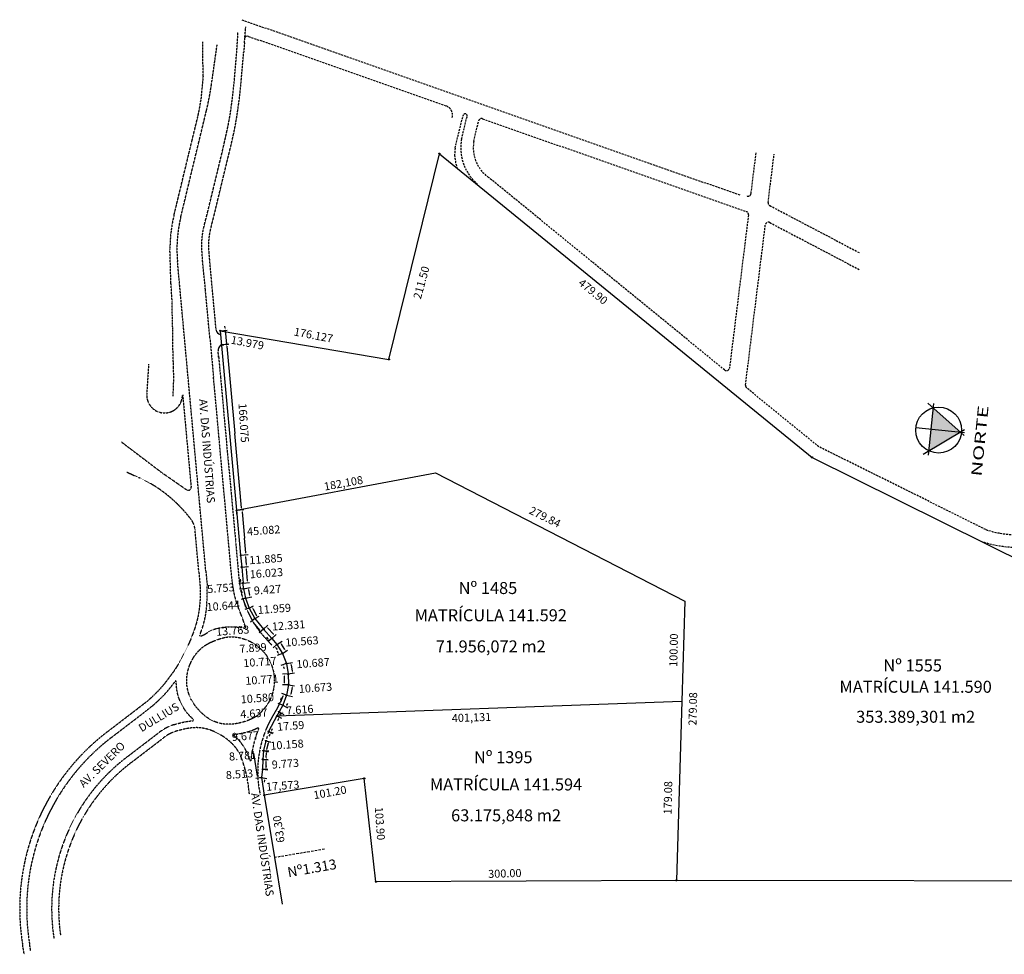
# Model space of a CAD drawing. Units: millimetres. Extents: x -12953 to 7400, y -2361 to 3392.
# Drawn here: x 1196 to 2179, y 997 to 1930 of the extents above; entities that cross this region are included whole.
import ezdxf

# ---------------------------------------------------------------- set-up
doc = ezdxf.new("R2010")
doc.units = ezdxf.units.MM
for name, pattern in [('DASHDOT', [25.4, 12.7, -6.35, 0, -6.35]), ('DASHED', [0.75, 0.5, -0.25]), ('DASHED2', [0.375, 0.25, -0.125]), ('PHANTOM', [2.5, 1.25, -0.25, 0.25, -0.25, 0.25, -0.25])]:
    doc.linetypes.add(name, pattern=pattern)
for name, color, linetype in [('03', 3, 'Continuous'), ('_Geral_PoligonoTerreno', 1, 'Continuous'), ('_TextoA0', 8, 'Continuous'), ('A-EIXO', 1, 'DASHDOT'), ('A-ELEV', 2, 'Continuous'), ('A-PAG', 9, 'Continuous'), ('A-TEXT', 2, 'Continuous'), ('a_meiofio', 2, 'Continuous'), ('a_raçadoexistente', 2, 'DASHED2'), ('A_TERRENO', 3, 'Continuous'), ('auxiliares', 8, 'Continuous'), ('COTAS', 2, 'Continuous'), ('ESCRITURA', 2, 'PHANTOM')]:
    doc.layers.add(name, color=color, linetype=linetype)
doc.styles.add('ACHATADO', font='ARIAL.TTF', dxfattribs={"width": 1.5, "height": 2})
doc.styles.add('T16S_5000', font='simplex.shx', dxfattribs={"height": 8})
doc.styles.add('T36', font='ARIAL.TTF', dxfattribs={"height": 2.5})

msp = doc.modelspace()

# ---------------------------------------------------------------- hatches: boundary and pattern name
at = {"layer": '03', "lineweight": -3, "ltscale": 0.1}
msp.add_hatch(color=10, dxfattribs=at).paths.add_polyline_path([(2107.5567, 1542.3194, 0.00185757), (2107.3913, 1542.2785), (2105.2235, 1520.8218), (2134.7585, 1517.8378)])
at = {"layer": 'COTAS', "lineweight": -3, "ltscale": 0.1}
msp.add_hatch(color=143, dxfattribs=at).paths.add_polyline_path([(2103.0556, 1499.3652, 0.00429035), (2103.4118, 1499.1979), (2134.7752, 1517.8227), (2134.7585, 1517.8378), (2105.2235, 1520.8218)])

# ---------------------------------------------------------------- linework, layer by layer
at = {"layer": '_Geral_PoligonoTerreno', "color": 0}
for p, q in [((1439.6867, 1155.6473), (1450.0426, 1093.2002)), ((1450.0426, 1093.2002), (1457.7426, 1046.768))]:
    msp.add_line(p, q, dxfattribs=at)
at = {"layer": '_Geral_PoligonoTerreno', "color": 0, "linetype": 'DASHED', "ltscale": 5}
msp.add_line((1499.9608, 1101.4783), (1450.0426, 1093.2002), dxfattribs=at)
at = {"layer": 'A-EIXO', "ltscale": 0.2}
msp.add_line((1444.0936, 1219.092), (1441.3628, 1209.8083), dxfattribs=at)
at = {"layer": 'A-ELEV', "linetype": 'ByBlock'}
for centre, start, end in [((1422.9681, 1910.4974), 70.5988087, 175.4082236), ((1422.9681, 1910.4974), 70.5988087, 175.4082236), ((1422.9681, 1910.4974), 70.5988087, 175.4082236), ((1923.1213, 1564.5618), 172.9404423, 230.8100223)]:
    msp.add_arc(centre, 3, start, end, dxfattribs=at)
at = {"layer": 'A-PAG', "linetype": 'DASHED', "ltscale": 4}
for p, q in [((1417.2782, 1929.962), (1915.2702, 1754.5797)), ((1423.9646, 1913.3271), (1620.964, 1843.9481)), ((1630.1556, 1801.5977), (1638.2037, 1834.385)), ((1630.1588, 1801.603), (1638.2071, 1834.3904)), ((1630.1588, 1801.603), (1638.2071, 1834.3904)), ((1636.6671, 1810.72), (1642.2332, 1833.3959)), ((1636.6704, 1810.7254), (1642.2366, 1833.4012)), ((1636.6704, 1810.7254), (1642.2366, 1833.4012)), ((1648.95, 1808.4007), (1653.6646, 1828.8939)), ((1657.5847, 1831.051), (1921.0934, 1738.2488)), ((1630.1588, 1801.603), (1629.6798, 1794.8621)), ((1630.1588, 1801.603), (1629.6798, 1794.8621)), ((1925.7161, 1756.3842), (1930.835, 1797.7186)), ((1942.7322, 1747.3288), (1948.6985, 1795.5064)), ((1899.26, 1580.1449), (1663.8145, 1772.3192)), ((1944.3144, 1744.3041), (2034.5461, 1696.9088)), ((1923.0741, 1735.0504), (1904.133, 1582.1014)), ((1920.144, 1564.9305), (1939.974, 1725.0568)), ((1944.3463, 1727.344), (2034.5461, 1679.9654)), ((1993.4004, 1503.3934), (1921.2256, 1562.2367)), ((2160.0067, 1420.7202), (1993.4004, 1503.3934))]:
    msp.add_line(p, q, dxfattribs=at)
at = {"layer": 'A-PAG', "lineweight": -3, "ltscale": 0.1}
msp.add_circle((2112.9811, 1520.0381), 22.9322, dxfattribs=at)
at = {"layer": 'A-PAG', "linetype": 'DASHED', "ltscale": 4}
for centre, radius, start, end in [((1617.6421, 1834.5159), 10, 346.2085463, 70.5988087), ((1617.6455, 1834.5213), 10, 346.2082865, 70.598549), ((1617.6455, 1834.5213), 10, 346.2082865, 70.598549), ((1640.2185, 1833.8905), 2.0746, 346.2085463, 166.2085463), ((1640.2219, 1833.8958), 2.0746, 346.2082865, 166.2082865), ((1640.2219, 1833.8958), 2.0746, 346.2082865, 166.2082865), ((1656.5882, 1828.2213), 3, 70.5988087, 167.0443599), ((1683.3329, 1801.9083), 47.4905, 169.306931, 229.5837216), ((1684.8274, 1802.0785), 36.4302, 170.0061153, 234.7741663), ((1706.7689, 1802.5045), 77.4671, 185.6616014, 195.4806564), ((1922.7389, 1756.7529), 3, 250.5988087, 352.9404423), ((1945.7095, 1746.96), 3, 172.9404423, 242.2887222), ((1920.0969, 1735.4191), 3, 352.9404423, 70.5988087), ((1942.9513, 1724.6881), 3, 62.2887222, 172.9404423), ((1901.1557, 1582.4701), 3, 230.8100223, 352.9404423), ((2191.7872, 1516.2925), 100.7177, 251.6065704, 278.8096939), ((2191.7872, 1516.2925), 113.2177, 251.15147, 278.9972624)]:
    msp.add_arc(centre, radius, start, end, dxfattribs=at)
at = {"layer": 'a_meiofio'}
for centre, start, end in [((1396.6714, 1620.4733), 185.3809718, 260.33425), ((1398.5637, 1599.863), 80.33425, 185.1677327)]:
    msp.add_arc(centre, 5, start, end, dxfattribs=at)
at = {"layer": 'a_raçadoexistente'}
for p, q in [((1378.6089, 1873.1112), (1378.435, 1907.7348)), ((1419.9388, 1906.7858), (1419.1974, 1897.6326)), ((1378.6088, 1873.1361), (1376.3321, 1849.2797)), ((1367.5225, 1808.9712), (1373.3933, 1833.1398)), ((1349.5181, 1734.3147), (1367.5225, 1808.9712)), ((1356.3034, 1732.6783), (1374.3078, 1807.3348)), ((1385.6577, 1685.2723), (1384.6566, 1697.0907)), ((1381.3361, 1379.644), (1353.0876, 1688.5356)), ((1387.5845, 1664.0557), (1385.6577, 1685.2723)), ((1385.493, 1611.4031), (1380.9843, 1659.7662)), ((1385.493, 1611.4031), (1389.0012, 1573.0105)), ((1394.1601, 1592.9865), (1396.1646, 1571.8577)), ((1302.4635, 1478.1175), (1315.8445, 1472.1189)), ((1374.3854, 1379.0062), (1375.6824, 1363.6576)), ((1381.3361, 1379.644), (1382.8607, 1363.9173)), ((1306.4097, 1187.6958), (1338.0391, 1211.9))]:
    msp.add_line(p, q, dxfattribs=at)
at = {"layer": 'a_raçadoexistente', "extrusion": (0, 0, -1)}
msp.add_line((1297.0713, 1508.2694), (1338.7897, 1476.57), dxfattribs=at)
at = {"layer": 'a_raçadoexistente'}
for points in [[(1374.3078, 1807.3348), (1381.8297, 1838.5249, 0.02372092), (1387.1652, 1866.3859), (1392.65, 1904.8124)], [(1324.2352, 1585.8248), (1322.379, 1556.5945, 1.04648012), (1358.0344, 1555.1986, 2.25027957)], [(1358.2704, 1555.2202), (1366.6858, 1463.1998, -0.63707021), (1361.9872, 1460.4624), (1338.7897, 1476.57)], [(1370.5778, 1420.642, 0.13982275), (1366.6276, 1430.8648, 0.12174473), (1315.8445, 1472.1189, 0.12174473)], [(1200.0432, 996.5575), (1198.531, 1005.6981, -0.27717948), (1282.7768, 1218.5787), (1323.5813, 1249.8656)], [(1206.5602, 999.929), (1205.4173, 1006.8374, -0.27717948), (1287.0186, 1213.0356), (1320.8841, 1238.951, -0.00064071), (1328.162, 1244.6967, 0.01525893)], [(1435.5997, 1156.0963, -0.19611368), (1449.9668, 1237.5731, 1.46850529)], [(1229.838, 1011.9716, -0.27565428), (1302.1679, 1193.2389), (1333.7973, 1217.4431)]]:
    msp.add_lwpolyline(points, format="xyb", dxfattribs=at)
for points in [[(1348.299, 1609.5109), (1348.3112, 1621.7536), (1347.9112, 1635.3501), (1347.7425, 1648.6232), (1346.5111, 1667.4832), (1345.5464, 1700.0739)], [(1349.1128, 1582.5985), (1348.299, 1609.5109)], [(1348.7464, 1553.9374), (1349.4202, 1571.5006), (1349.1128, 1582.5985)], [(1374.3854, 1379.0062), (1370.5778, 1420.642)]]:
    msp.add_lwpolyline(points, dxfattribs=at)
for centre, radius, start, end in [((1226.1603, 1868.2856), 151.3697, 346.5742523, 352.7869363), ((1488.1333, 1700.8858), 142.5892, 166.4412658, 180.3262347), ((1488.1333, 1700.8858), 135.6093, 166.4412652, 185.2252623), ((1410.472, 1264.8383), 47.9919, 325.380738, 345.2272988), ((1366.0571, 1176.2816), 52.2968, 108.1774515, 128.0870912), ((1363.3211, 1182.0689), 39.1033, 106.2455888, 130.2813814), ((1417.9085, 1041.9914), 183.4714, 127.4246441, 188.3472523)]:
    msp.add_arc(centre, radius, start, end, dxfattribs=at)
for points, knots in [([(1380.9843, 1659.7662), (1380.5554, 1665.4318), (1379.3872, 1675.9774), (1377.6294, 1693.2013), (1377.1775, 1708.6249), (1378.6931, 1721.0394), (1382.6801, 1735.2578), (1386.2393, 1750.5158), (1390.7041, 1768.6613), (1394.834, 1785.6929), (1399.0125, 1803.1955), (1402.1403, 1817.2171), (1405.4127, 1832.2925), (1407.3351, 1847.0893), (1409.4337, 1863.7395), (1410.6658, 1879.4886), (1411.9961, 1894.3522), (1412.8517, 1906.5441), (1413.2947, 1914.0507), (1413.4878, 1917.6572)], [48.57276951, 48.57276951, 48.57276951, 48.57276951, 62.20864447, 86.7836721, 97.1453832, 108.88036597, 124.02655959, 141.42640091, 155.87887235, 180.0868961, 194.00276532, 209.85923749, 223.19136463, 240.25766945, 254.59019885, 273.53753126, 287.63623081, 299.36134808, 310.19895088, 310.19895088, 310.19895088, 310.19895088]), ([(1384.6566, 1697.0907), (1384.4255, 1700.2273), (1383.8523, 1713.3095), (1388.7283, 1730.2645), (1393.7968, 1752.0478), (1398.3508, 1770.8074), (1401.8354, 1785.1884), (1406.2172, 1803.3063), (1409.9672, 1818.3973), (1413.1656, 1838.4521), (1415.4824, 1854.8499), (1417.3187, 1876.0495), (1418.601, 1890.7808), (1419.1974, 1897.6326)], [11.86197229, 11.86197229, 11.86197229, 11.86197229, 22.9717189, 47.46890655, 66.23804819, 89.66170232, 105.49667733, 110.6079766, 145.58929003, 152.06992684, 171.52658904, 195.25568362, 215.88986588, 215.88986588, 215.88986588, 215.88986588]), ([(1391.6934, 1620.0044), (1391.427, 1622.8324), (1390.9, 1628.3334), (1389.3699, 1644.9229), (1388.2663, 1656.7492), (1387.5845, 1664.0557)], [24.29228606, 24.29228606, 24.29228606, 24.29228606, 33.66262135, 47.6061883, 70.14682903, 70.14682903, 70.14682903, 70.14682903]), ([(1396.1646, 1571.8577), (1396.6043, 1566.9341), (1397.2862, 1559.2986), (1398.6801, 1544.7625), (1399.8522, 1529.6176), (1401.1768, 1517.2206), (1401.6619, 1511.7126)], [0, 0, 0, 0, 14.82951665, 22.99772752, 43.80778835, 60.39619129, 60.39619129, 60.39619129, 60.39619129]), ([(1401.6619, 1511.7126), (1402.104, 1506.1087), (1403.039, 1494.2584), (1404.6001, 1480.0888), (1405.4054, 1471.4937), (1405.6203, 1469.1364)], [0, 0, 0, 0, 16.86283296, 35.65967321, 42.76110966, 42.76110966, 42.76110966, 42.76110966]), ([(1405.6317, 1469.0102), (1405.9593, 1465.4129), (1406.9149, 1454.46), (1408.5849, 1435.8166), (1410.1381, 1419.6884), (1410.9138, 1410.902), (1411.1355, 1408.3713)], [42.88777118, 42.88777118, 42.88777118, 42.88777118, 53.72439735, 75.87074759, 99.04190423, 102.33241966, 102.33241966, 102.33241966, 102.33241966]), ([(1411.1355, 1408.3713), (1411.4786, 1404.442), (1412.2444, 1395.5405), (1413.2501, 1385.0709), (1414.0543, 1375.3696), (1415.1641, 1364.8115), (1416.9045, 1355.5118), (1420.9283, 1344.4808), (1424.5404, 1335.1459), (1429.6399, 1326.9565), (1431.8101, 1323.4715)], [103.7759053, 103.7759053, 103.7759053, 103.7759053, 115.60844776, 130.57867136, 135.33137993, 144.80637456, 162.46503174, 163.43488959, 180.03351792, 192.33042631, 192.33042631, 192.33042631, 192.33042631]), ([(1431.8101, 1323.4715), (1433.2436, 1321.4955), (1437.8901, 1315.0904), (1443.5703, 1309.5356), (1447.1417, 1305.3956)], [0, 0, 0, 0, 7.31693889, 23.71726196, 23.71726196, 23.71726196, 23.71726196])]:
    msp.add_open_spline(points, degree=3, knots=knots, dxfattribs=at)
for points in [[(1419.9388, 1906.7858), (1420.3629, 1912.121), (1420.7871, 1917.4563), (1421.2258, 1922.7904)], [(1394.0456, 1594.2071), (1394.3362, 1591.0563), (1394.0339, 1594.4391), (1393.5841, 1599.4126)]]:
    msp.add_open_spline(points, degree=3, dxfattribs=at)
at = {"layer": 'a_raçadoexistente', "start_tangent": (-0.09128732, 0.9958246)}
msp.add_spline([(1394.6236, 1511.5356), (1393.1595, 1528.2708), (1389.0012, 1573.0105)], degree=3, dxfattribs=at)
at = {"layer": 'a_raçadoexistente'}
for points in [[(1421.1091, 1322.8836), (1419.2087, 1328.7622), (1412.4536, 1346.8965), (1409.5391, 1357.7769), (1407.497, 1370.9372), (1405.3282, 1394.3186), (1403.2504, 1416.4825), (1401.4678, 1436.8666), (1399.1986, 1461.2619), (1396.6827, 1488.7477), (1394.6236, 1511.5356)], [(1375.6824, 1363.6576), (1375.6925, 1352.1985), (1375.2421, 1345.8007), (1373.3974, 1333.3173), (1368.6825, 1317.4609), (1363.8759, 1305.5921), (1358.1752, 1294.1045), (1353.8557, 1286.2169), (1345.4237, 1273.7876), (1334.7893, 1260.6908), (1323.5813, 1249.8656)], [(1375.1703, 1314.8099), (1377.6945, 1321.8603), (1381.1756, 1335.5517), (1382.4504, 1347.6173), (1382.8607, 1363.9173)], [(1375.1703, 1314.8099), (1375.3474, 1314.3665), (1375.7254, 1314.3658), (1385.0619, 1319.1563), (1397.2232, 1322.9515), (1408.6835, 1323.7077), (1420.6125, 1322.2617)], [(1421.1091, 1322.8836), (1421.0618, 1322.5735), (1420.6125, 1322.2617)], [(1328.2299, 1244.7576), (1339.921, 1255.8853), (1350.9734, 1269.3918)], [(1351.8057, 1269.0225), (1351.4989, 1269.5411), (1350.9734, 1269.3918)], [(1369.1156, 1231.0324), (1365.583, 1234.3547), (1357.0087, 1246.5545), (1352.7451, 1258.9637), (1351.8057, 1269.0225)], [(1349.7425, 1225.9685), (1361.5841, 1228.9548), (1368.6328, 1229.8749)], [(1368.6328, 1229.8749), (1369.2949, 1230.4279), (1369.1156, 1231.0324)], [(1424.9282, 1156.3804), (1421.37, 1178.4571), (1418.9735, 1186.7609), (1415.6621, 1195.7105), (1407.9701, 1206.6196), (1400.84, 1212.6257), (1377.3086, 1222.558), (1369.4689, 1222.855), (1363.386, 1222.1439), (1352.513, 1219.6449)], [(1424.9282, 1156.3804), (1421.37, 1178.4571), (1418.9735, 1186.7609), (1415.6621, 1195.7105), (1407.9701, 1206.6196), (1400.84, 1212.6257), (1377.3086, 1222.558), (1369.4689, 1222.855), (1363.386, 1222.1439), (1352.513, 1219.6449)], [(1409.38, 1216.0077), (1415.9375, 1217.0749), (1423.4109, 1218.9006), (1427.8059, 1220.3627), (1433.3984, 1222.8869)], [(1426.4052, 1190.1148), (1428.3423, 1201.5853), (1430.9297, 1212.3707), (1434.2856, 1222.0285)], [(1433.3984, 1222.8869), (1434.1778, 1222.7849), (1434.2856, 1222.0285)], [(1408.9415, 1215.1306), (1408.7771, 1215.5762), (1409.38, 1216.0077)], [(1425.4427, 1189.9846), (1424.0777, 1194.1358), (1419.6276, 1203.2668), (1414.2333, 1210.4659), (1408.9415, 1215.1306)], [(1426.4052, 1190.1148), (1426.0634, 1189.6588), (1425.4427, 1189.9846)]]:
    msp.add_spline(points, degree=3, dxfattribs=at)
at = {"layer": 'a_raçadoexistente', "start_tangent": (0.67143261, 0.74106562), "end_tangent": (0.67143261, 0.74106562)}
msp.add_spline([(1435.8982, 1237.6925), (1442.0027, 1244.9975), (1446.2888, 1252.6692), (1449.605, 1266.5325), (1448.8208, 1279.1197), (1444.1883, 1291.4712), (1435.8771, 1301.8336), (1425.8431, 1308.8521), (1416.0664, 1312.5156), (1404.6993, 1313.5895), (1392.5542, 1310.717), (1379.8611, 1304.4724), (1367.7092, 1290.6471), (1362.853, 1276.4091), (1362.6179, 1264.3889), (1367.8036, 1249.2088), (1375.1566, 1239.6627), (1384.8094, 1231.6432), (1399.5704, 1226.5002), (1417.908, 1228.3321), (1428.0167, 1232.1117), (1435.8982, 1237.6925)], degree=3, dxfattribs=at)
msp.add_spline([(1435.8982, 1237.6925), (1442.0027, 1244.9975), (1446.2888, 1252.6692), (1449.605, 1266.5325), (1448.8208, 1279.1197), (1444.1883, 1291.4712), (1435.8771, 1301.8336), (1425.8431, 1308.8521), (1416.0664, 1312.5156), (1404.6993, 1313.5895), (1392.5542, 1310.717), (1379.8611, 1304.4724), (1367.7092, 1290.6471), (1362.853, 1276.4091), (1362.6179, 1264.3889), (1367.8036, 1249.2088), (1375.1566, 1239.6627), (1384.8094, 1231.6432), (1399.5704, 1226.5002), (1417.908, 1228.3321), (1428.0167, 1232.1117), (1435.8982, 1237.6925)], degree=3, dxfattribs=at)
at = {"layer": 'A_TERRENO'}
for p, q in [((1395.8205, 1619.3502), (1412.0586, 1440.0297)), ((1412.0593, 1440.0297), (1610.7127, 1477.3801)), ((1610.7127, 1477.3801), (1859.4562, 1349.1728)), ((1412.0586, 1440.0297), (1416.1241, 1395.1309)), ((1416.1241, 1395.1309), (1417.1524, 1383.2904)), ((1417.1524, 1383.2904), (1418.5285, 1367.3267)), ((1419.1011, 1361.6022), (1418.5285, 1367.3267)), ((1419.1011, 1361.6022), (1421.0149, 1352.3715)), ((1421.0149, 1352.3715), (1424.5957, 1342.3479)), ((1859.4562, 1349.1728), (1856.467, 1249.2175)), ((1424.5957, 1342.3479), (1430.3218, 1331.8489)), ((1430.3218, 1331.8489), (1438.9856, 1321.155)), ((1438.9856, 1321.155), (1447.2943, 1312.0435)), ((1447.2943, 1312.0435), (1452.3692, 1305.9905)), ((1452.3692, 1305.9905), (1457.9293, 1297.0093)), ((1457.9293, 1297.0093), (1461.8643, 1287.0408)), ((1461.8643, 1287.0408), (1463.7329, 1276.5185)), ((1463.7329, 1276.5185), (1463.8895, 1265.7486)), ((1463.8895, 1265.7486), (1462.0009, 1255.244)), ((1462.0009, 1255.244), (1458.3052, 1245.3305)), ((1856.467, 1249.2175), (1851.119, 1070.3878)), ((1454.4774, 1238.7463), (1452.3113, 1234.6464)), ((1458.3052, 1245.3305), (1454.4774, 1238.7463)), ((1452.3113, 1234.6464), (1444.0936, 1219.092)), ((1441.3628, 1209.8083), (1438.8553, 1199.9646)), ((1438.8553, 1199.9646), (1438.27, 1191.2032)), ((1438.27, 1191.2032), (1438.0749, 1181.4321)), ((1438.0749, 1181.4321), (1436.9088, 1172.9994)), ((1436.9088, 1172.9994), (1439.6867, 1155.6473)), ((1539.5233, 1172.2035), (1439.6867, 1155.6473)), ((1551.2216, 1068.9642), (1539.5233, 1172.2035))]:
    msp.add_line(p, q, dxfattribs=at)
msp.add_lwpolyline([(1395.8205, 1619.3502), (1564.2225, 1590.6684), (1614.6426, 1796.0705), (1986.5901, 1492.8231), (2810.3457, 1084.0556), (2810.3391, 1079.5556, -0.41419157), (2799.7173, 1068.9642), (1851.2183, 1070.3609), (1551.2216, 1068.9642)], format="xyb", dxfattribs=at)
msp.add_lwpolyline([(1452.3113, 1234.6464), (1856.467, 1249.2175)], dxfattribs=at)
at = {"layer": 'auxiliares'}
for p, q in [((1400.6447, 1621.7951), (1400.4644, 1623.7869)), ((1395.8205, 1619.3502), (1402.8169, 1619.9835)), ((1400.825, 1619.8032), (1402.0853, 1605.8809)), ((1397.0808, 1605.4279), (1404.2131, 1606.0737)), ((1397.0808, 1605.4279), (1404.0772, 1606.0612)), ((1402.2657, 1603.889), (1402.446, 1601.8972)), ((1402.4016, 1603.9015), (1410.3028, 1516.6493)), ((1417.0187, 1442.487), (1410.3028, 1516.6493)), ((1412.0586, 1440.0297), (1419.4696, 1440.7007)), ((1412.0586, 1440.0297), (1419.1909, 1440.6755)), ((1412.0586, 1440.0297), (1412.0589, 1435.9779)), ((1417.6582, 1438.5285), (1420.0517, 1412.0951)), ((1421.363, 1397.6134), (1420.0517, 1412.0951)), ((1416.1241, 1395.1309), (1423.5352, 1395.802)), ((1416.1241, 1395.1309), (1422.9277, 1395.7217)), ((1421.1083, 1393.5562), (1421.7905, 1385.7008)), ((1417.1524, 1383.2904), (1423.956, 1383.8813)), ((1417.1524, 1383.2904), (1423.4719, 1383.8352)), ((1421.6511, 1381.6708), (1422.6837, 1369.6923)), ((1418.5285, 1367.3267), (1414.3688, 1366.9106)), ((1416.1599, 1369.0997), (1415.9608, 1371.0898)), ((1418.5285, 1367.3267), (1424.848, 1367.8714)), ((1419.1011, 1361.6022), (1414.9414, 1361.1862)), ((1417.1305, 1359.3951), (1417.3295, 1357.4051)), ((1419.1011, 1361.6022), (1425.5343, 1362.936)), ((1423.982, 1360.5716), (1425.0837, 1355.2577)), ((1421.0149, 1352.3715), (1416.6717, 1350.82)), ((1421.4631, 1343.3526), (1419.228, 1349.6094)), ((1421.0149, 1352.3715), (1427.4481, 1353.7053)), ((1424.5957, 1342.3479), (1420.2525, 1340.7964)), ((1424.5957, 1342.3479), (1428.9542, 1344.725)), ((1428.156, 1342.0116), (1431.9669, 1335.0243)), ((1430.3218, 1331.8489), (1425.9041, 1328.2699)), ((1428.7171, 1327.9749), (1434.8629, 1320.389)), ((1430.3218, 1331.8489), (1434.6803, 1334.226)), ((1438.9856, 1321.155), (1434.5679, 1317.576)), ((1438.9856, 1321.155), (1443.3624, 1325.1462)), ((1443.2322, 1322.3208), (1448.8456, 1316.1649)), ((1443.7015, 1311.6413), (1442.4166, 1313.1739)), ((1447.2943, 1312.0435), (1443.4539, 1308.8237)), ((1447.2943, 1312.0435), (1451.6711, 1316.0347)), ((1452.3692, 1305.9905), (1457.476, 1309.1521)), ((1452.3692, 1305.9905), (1448.5288, 1302.7707)), ((1451.3464, 1302.523), (1452.6313, 1300.9904)), ((1453.5967, 1297.4492), (1452.8624, 1299.3095)), ((1460.2829, 1300.8186), (1456.8283, 1306.3988)), ((1457.9293, 1297.0093), (1463.0362, 1300.1709)), ((1457.9293, 1297.0093), (1452.4707, 1294.8546)), ((1461.8643, 1287.0408), (1468.0435, 1288.1382)), ((1461.8643, 1287.0408), (1456.4057, 1284.8861)), ((1459.0003, 1283.7601), (1459.7347, 1281.8998)), ((1466.424, 1285.8193), (1467.5933, 1279.2353)), ((1463.7329, 1276.5185), (1457.8103, 1276.4324)), ((1459.9376, 1267.6914), (1459.8392, 1274.4616)), ((1463.7329, 1276.5185), (1469.9122, 1277.6158)), ((1463.8895, 1265.7486), (1457.9669, 1265.6625)), ((1463.8895, 1265.7486), (1469.7638, 1264.6925)), ((1467.4414, 1263.0779), (1466.2606, 1256.5102)), ((1458.3648, 1254.4651), (1456.0663, 1248.2996)), ((1462.0009, 1255.244), (1457.1894, 1257.0377)), ((1462.0009, 1255.244), (1467.8752, 1254.1879)), ((1458.3052, 1245.3305), (1453.4937, 1247.1242)), ((1454.4774, 1238.7463), (1459.2451, 1235.9745)), ((1458.3052, 1245.3305), (1463.0729, 1242.5587)), ((1462.3491, 1245.2929), (1463.3543, 1247.0219)), ((1457.1629, 1232.0831), (1452.3113, 1234.6464)), ((1452.3113, 1234.6464), (1456.2409, 1232.5703)), ((1453.8028, 1231.5964), (1452.8686, 1229.828)), ((1455.4068, 1235.273), (1456.341, 1237.0413)), ((1444.0936, 1219.092), (1448.0232, 1217.0159)), ((1444.0936, 1219.092), (1448.582, 1217.7717)), ((1447.2277, 1220.2548), (1447.7921, 1222.1735)), ((1441.3628, 1209.8083), (1445.8512, 1208.488)), ((1441.3628, 1209.8083), (1446.0452, 1208.6156)), ((1445.3205, 1216.1818), (1444.3863, 1214.4134)), ((1438.8553, 1199.9646), (1443.5378, 1198.7719)), ((1438.8553, 1199.9646), (1444.1843, 1199.6086)), ((1443.6134, 1207.1711), (1442.0934, 1201.2037)), ((1443.3681, 1207.1337), (1442.8037, 1205.215)), ((1432.9753, 1174.3952), (1429.3065, 1197.3167)), ((1438.27, 1191.2032), (1443.599, 1190.8471)), ((1438.27, 1191.2032), (1443.4629, 1191.0995)), ((1441.7367, 1192.976), (1442.0554, 1197.7464)), ((1438.0749, 1181.4321), (1443.2678, 1181.3284)), ((1438.0749, 1181.4321), (1443.3174, 1180.7072)), ((1441.4234, 1189.1398), (1441.3081, 1183.368)), ((1441.6102, 1182.9623), (1441.8842, 1184.9434)), ((1436.9088, 1172.9994), (1431.3166, 1172.1043)), ((1436.9088, 1172.9994), (1442.1513, 1172.2744)), ((1439.8962, 1170.5672), (1439.6222, 1168.5861))]:
    msp.add_line(p, q, dxfattribs=at)
for points in [[(1400.9767, 1621.8251), (1400.3128, 1621.765), (1400.825, 1619.8032)], [(1402.5976, 1603.9191), (1401.9337, 1603.859), (1402.0853, 1605.8809)], [(1402.7336, 1603.9316), (1402.0697, 1603.8715), (1402.2213, 1605.8934)], [(1417.3506, 1442.5171), (1416.6867, 1442.4569), (1417.199, 1440.4952)], [(1417.9901, 1438.5586), (1417.3262, 1438.4985), (1417.4778, 1440.5204)], [(1421.695, 1397.6435), (1421.031, 1397.5834), (1421.5434, 1395.6216)], [(1421.4404, 1393.585), (1420.7762, 1393.5274), (1420.9352, 1395.5487)], [(1421.9832, 1381.6995), (1421.319, 1381.6422), (1421.4793, 1383.6634)], [(1422.1226, 1385.7296), (1421.4584, 1385.6719), (1421.9635, 1383.7083)], [(1416.4915, 1369.1329), (1415.8282, 1369.0665), (1416.3589, 1367.1097)], [(1423.0158, 1369.7209), (1422.3516, 1369.6636), (1422.8554, 1367.6996)], [(1417.4622, 1359.4283), (1416.7988, 1359.362), (1416.9315, 1361.3852)], [(1424.3084, 1360.6393), (1423.6556, 1360.504), (1423.5759, 1362.53)], [(1419.5419, 1349.7215), (1418.9141, 1349.4972), (1418.5551, 1351.4928)], [(1425.4101, 1355.3253), (1424.7573, 1355.19), (1425.4898, 1353.2993)], [(1421.777, 1343.4648), (1421.1492, 1343.2405), (1422.1359, 1341.4692)], [(1428.4486, 1342.1712), (1427.8634, 1341.852), (1427.1984, 1343.7674)], [(1428.9761, 1328.1847), (1428.4581, 1327.765), (1427.4581, 1329.5289)], [(1432.2595, 1335.1839), (1431.6742, 1334.8646), (1432.9245, 1333.2684)], [(1435.1219, 1320.5988), (1434.6039, 1320.1791), (1436.1219, 1318.835)], [(1443.4785, 1322.5454), (1442.9859, 1322.0962), (1441.8846, 1323.7986)], [(1443.957, 1311.8554), (1443.4461, 1311.4271), (1444.9865, 1310.1086)], [(1449.0919, 1316.3895), (1448.5993, 1315.9403), (1450.1933, 1314.6871)], [(1457.1117, 1306.5743), (1456.5449, 1306.2233), (1455.7755, 1308.0993)], [(1451.6018, 1302.7372), (1451.0909, 1302.3088), (1450.0614, 1304.0556)], [(1453.9068, 1297.5716), (1453.2867, 1297.3268), (1454.3311, 1295.5889)], [(1460.5663, 1300.9941), (1459.9995, 1300.6431), (1461.3357, 1299.1181)], [(1466.7522, 1285.8776), (1466.0958, 1285.761), (1466.0743, 1287.7885)], [(1459.3104, 1283.8825), (1458.6903, 1283.6377), (1458.266, 1285.6204)], [(1467.9215, 1279.2936), (1467.2651, 1279.177), (1467.943, 1277.2661)], [(1460.1725, 1274.4665), (1459.5059, 1274.4568), (1459.8101, 1276.4614)], [(1460.2709, 1267.6962), (1459.6043, 1267.6865), (1459.9667, 1265.6916)], [(1467.1134, 1263.1369), (1467.7695, 1263.019), (1467.7953, 1265.0464)], [(1455.754, 1248.416), (1456.3786, 1248.1832), (1455.3677, 1246.4256)], [(1458.0524, 1254.5815), (1458.6771, 1254.3487), (1459.0634, 1256.3391)], [(1465.9326, 1256.5692), (1466.5887, 1256.4513), (1465.9067, 1254.5418)], [(1458.1556, 1238.9038), (1458.7451, 1238.5924), (1457.5161, 1236.9797)], [(1462.061, 1245.4604), (1462.6373, 1245.1254), (1461.3439, 1243.5639)], [(1453.5081, 1231.7521), (1454.0976, 1231.4407), (1454.7371, 1233.3648)], [(1455.112, 1235.4287), (1455.7015, 1235.1173), (1454.4725, 1233.5046)], [(1456.2227, 1235.4182), (1456.799, 1235.0832), (1457.5161, 1236.9797)], [(1446.9079, 1220.3489), (1447.5475, 1220.1607), (1446.6633, 1218.3361)], [(1443.0483, 1207.2278), (1443.6879, 1207.0396), (1443.9325, 1209.0524)], [(1443.2904, 1207.2534), (1443.9364, 1207.0889), (1444.1071, 1209.1093)], [(1445.0258, 1216.3375), (1445.6153, 1216.0261), (1446.2548, 1217.9502)], [(1441.7703, 1201.286), (1442.4164, 1201.1214), (1441.5997, 1199.2656)], [(1442.388, 1197.7242), (1441.7228, 1197.7686), (1442.1888, 1199.7419)], [(1441.7567, 1189.1332), (1441.0901, 1189.1465), (1441.4633, 1191.1394)], [(1442.0693, 1192.9538), (1441.4041, 1192.9982), (1441.6034, 1190.9805)], [(1441.6414, 1183.3613), (1440.9749, 1183.3746), (1441.2682, 1181.3684)], [(1441.9404, 1182.9166), (1441.28, 1183.0079), (1441.3362, 1180.9811)], [(1433.3045, 1174.4479), (1432.6462, 1174.3425), (1433.2914, 1172.4204)], [(1440.2264, 1170.5216), (1439.566, 1170.6129), (1440.1701, 1172.5484)]]:
    msp.add_solid(points, dxfattribs=at)
at = {"layer": 'COTAS', "lineweight": -3, "ltscale": 0.1}
for p, q in [((2138.3522, 1514.6035), (2102.3164, 1547.0357)), ((2107.8317, 1546.637), (2102.6153, 1495.0067)), ((2138.7963, 1517.4299), (2090.1651, 1522.3432)), ((2138.9265, 1520.2879), (2097.4926, 1495.6828))]:
    msp.add_line(p, q, dxfattribs=at)
at = {"layer": 'ESCRITURA'}
for p, q in [((1613.8626, 1796.0705), (1615.4226, 1796.0705)), ((1614.6426, 1795.2905), (1614.6426, 1796.8505)), ((1395.0405, 1619.3502), (1396.6005, 1619.3502)), ((1395.8205, 1618.5702), (1395.8205, 1620.1302)), ((1396.3008, 1605.4279), (1397.8608, 1605.4279)), ((1397.0808, 1604.6479), (1397.0808, 1606.2079)), ((1563.4425, 1590.6684), (1565.0025, 1590.6684)), ((1564.2225, 1589.8884), (1564.2225, 1591.4484)), ((1985.8101, 1492.8231), (1987.3701, 1492.8231)), ((1986.5901, 1492.0431), (1986.5901, 1493.6031)), ((1411.2787, 1440.0297), (1412.8387, 1440.0297)), ((1412.0587, 1439.2497), (1412.0587, 1440.8097)), ((1416.1245, 1394.351), (1416.1245, 1395.911)), ((1415.3445, 1395.131), (1416.9045, 1395.131)), ((1416.3724, 1383.2904), (1417.9324, 1383.2904)), ((1417.1524, 1382.5104), (1417.1524, 1384.0704)), ((1417.7486, 1367.3267), (1419.3086, 1367.3267)), ((1418.5286, 1366.5467), (1418.5286, 1368.1067)), ((1418.3211, 1361.6022), (1419.8811, 1361.6022)), ((1419.1011, 1360.8222), (1419.1011, 1362.3822)), ((1420.2349, 1352.3715), (1421.7949, 1352.3715)), ((1421.0149, 1351.5915), (1421.0149, 1353.1515)), ((1423.8157, 1342.3479), (1425.3757, 1342.3479)), ((1424.5957, 1341.5679), (1424.5957, 1343.1279)), ((1429.5423, 1331.849), (1431.1023, 1331.849)), ((1430.3223, 1331.069), (1430.3223, 1332.629)), ((1438.2056, 1321.155), (1439.7656, 1321.155)), ((1438.9856, 1320.375), (1438.9856, 1321.935)), ((1446.5143, 1312.0435), (1448.0743, 1312.0435)), ((1447.2943, 1311.2635), (1447.2943, 1312.8235)), ((1451.5893, 1305.9905), (1453.1493, 1305.9905)), ((1452.3693, 1305.2105), (1452.3693, 1306.7705)), ((1457.9294, 1296.2293), (1457.9294, 1297.7893)), ((1457.1494, 1297.0093), (1458.7094, 1297.0093)), ((1461.8644, 1286.2609), (1461.8644, 1287.8209)), ((1461.0844, 1287.0409), (1462.6444, 1287.0409)), ((1462.9535, 1276.5186), (1464.5135, 1276.5186)), ((1463.7335, 1275.7386), (1463.7335, 1277.2986)), ((1463.1096, 1265.7487), (1464.6696, 1265.7487)), ((1463.8896, 1264.9687), (1463.8896, 1266.5287)), ((1461.2209, 1255.244), (1462.7809, 1255.244)), ((1462.0009, 1254.464), (1462.0009, 1256.024)), ((1453.6974, 1238.7463), (1455.2574, 1238.7463)), ((1454.4774, 1237.9663), (1454.4774, 1239.5263)), ((1457.5258, 1245.3306), (1459.0858, 1245.3306)), ((1458.3058, 1244.5506), (1458.3058, 1246.1106)), ((1451.5313, 1234.6464), (1453.0913, 1234.6464)), ((1452.3113, 1233.8664), (1452.3113, 1235.4264)), ((1443.3142, 1219.0921), (1444.8742, 1219.0921)), ((1444.0942, 1218.3121), (1444.0942, 1219.8721)), ((1440.5828, 1209.8083), (1442.1428, 1209.8083)), ((1441.3628, 1209.0283), (1441.3628, 1210.5883)), ((1438.0759, 1199.9647), (1439.6359, 1199.9647)), ((1438.8559, 1199.1847), (1438.8559, 1200.7447)), ((1437.4906, 1191.2033), (1439.0506, 1191.2033)), ((1438.2706, 1190.4233), (1438.2706, 1191.9833)), ((1437.2949, 1181.4321), (1438.8549, 1181.4321)), ((1438.0749, 1180.6521), (1438.0749, 1182.2121)), ((1436.1294, 1172.9994), (1437.6894, 1172.9994)), ((1436.9094, 1172.2194), (1436.9094, 1173.7794)), ((1538.7433, 1172.2035), (1540.3033, 1172.2035)), ((1539.5233, 1171.4235), (1539.5233, 1172.9835)), ((1438.9067, 1155.6473), (1440.4667, 1155.6473)), ((1439.6867, 1154.8673), (1439.6867, 1156.4273)), ((1550.4416, 1068.9642), (1552.0016, 1068.9642)), ((1551.2216, 1068.1842), (1551.2216, 1069.7442)), ((1850.4383, 1070.3609), (1851.9983, 1070.3609)), ((1851.2183, 1069.5809), (1851.2183, 1071.1409))]:
    msp.add_line(p, q, dxfattribs=at)
for centre in [(1614.6426, 1796.0705), (1395.8205, 1619.3502), (1397.0808, 1605.4279), (1564.2225, 1590.6684), (1986.5901, 1492.8231), (1412.0587, 1440.0297), (1416.1245, 1395.131), (1417.1524, 1383.2904), (1418.5286, 1367.3267), (1419.1011, 1361.6022), (1421.0149, 1352.3715), (1424.5957, 1342.3479), (1430.3223, 1331.849), (1438.9856, 1321.155), (1447.2943, 1312.0435), (1452.3693, 1305.9905), (1457.9294, 1297.0093), (1461.8644, 1287.0409), (1463.7335, 1276.5186), (1463.8896, 1265.7487), (1462.0009, 1255.244), (1454.4774, 1238.7463), (1458.3058, 1245.3306), (1452.3113, 1234.6464), (1444.0942, 1219.0921), (1441.3628, 1209.8083), (1438.8559, 1199.9647), (1438.2706, 1191.2033), (1438.0749, 1181.4321), (1436.9094, 1172.9994), (1539.5233, 1172.2035), (1439.6867, 1155.6473), (1439.6867, 1155.6473), (1551.2216, 1068.9642), (1551.2216, 1068.9642), (1851.2183, 1070.3609)]:
    msp.add_circle(centre, 0.5, dxfattribs=at)

# ---------------------------------------------------------------- texts
at = {"layer": '_TextoA0', "color": 7, "style": 'T36'}
msp.add_text('Nº1.313', height=10, rotation=10, dxfattribs=at).set_placement((1463.8047, 1073.4113))
at = {"layer": 'A-TEXT', "style": 'T16S_5000'}
for s, rotation, p in [('AV. DAS INDÚSTRIAS', 274.4230557, (1374.618, 1550.8616)), ('DULLIUS', 31.2502582, (1317.2936, 1218.2763)), ('AV. SEVERO', 44.6291888, (1259.5285, 1162.4771)), ('17,573', 4.25602, (1441.8015, 1159.8148)), ('AV. DAS INDÚSTRIAS', 278.3512223, (1426.3919, 1157.2356))]:
    msp.add_text(s, height=8, rotation=rotation, dxfattribs=at).set_placement(p)
at = {"layer": 'A-TEXT', "char_height": 8, "attachment_point": 1, "style": 'T16S_5000'}
for s, insert, width, rotation in [('211.50', (1588.2865, 1652.4242), 83.26, 74.6985172), ('479.90', (1757.5586, 1671.9635, 62.4705), 83.26, 321.1274467), ('\\A1;176.127', (1470.2965, 1622.5295), 83.26, 349.2165356), ('\\A1;13.979', (1407.3009, 1614.4112), 83.26, 349.2165356), ('\\A1;166.075', (1421.9651, 1547.1402), 83.26, 273.6992611), ('182,108', (1498.6913, 1467.5132), 83.26, 10.2629434), ('279.84', (1706.8249, 1444.3111), 83.26, 333.6363356), ('\\A1;45.082', (1422.1811, 1422.6493), 83.26, 4.25602), ('\\A1;11.885', (1424.4121, 1394.0419), 83.26, 4.25602), ('\\A1;16.023', (1424.9013, 1379.9536), 83.26, 4.25602), ('\\A1;5.753', (1382.474, 1365.2355), 83.26, 4.25602), ('\\A1;9.427', (1429.0227, 1363.6978), 83.26, 4.25602), ('\\A1;10.644', (1381.8372, 1347.3035), 83.26, 4.25602), ('\\A1;11.959', (1432.8064, 1344.3655), 83.26, 4.25602), ('\\A1;12.331', (1447.0414, 1327.8624), 83.26, 4.25602), ('\\A1;13.763', (1391.2412, 1322.5913), 83.26, 4.25602), ('\\A1;7.899', (1414.6004, 1305.5434), 83.26, 4.25602), ('\\A1;10.563', (1460.3781, 1311.8902), 83.26, 4.25602), ('100.00', (1844.0123, 1283.7376), 83.26, 88.7310579), ('\\A1;10.717', (1418.4543, 1291.302), 83.26, 4.25602), ('\\A1;10.687', (1471.4967, 1290.1798), 83.26, 4.25602), ('\\A1;10.771', (1420.4741, 1273.5342), 83.26, 4.25602), ('\\A1;10.673', (1473.8905, 1265.4791), 83.26, 4.25602), ('\\A1;10.580', (1415.9035, 1255.0889), 83.26, 4.25602), ('279.08', (1863.1897, 1225.0532), 83.26, 88.7310579), ('\\A1;4.637', (1415.3831, 1240.094), 83.26, 4.25602), ('\\A1;7.616', (1461.3159, 1243.8605), 83.26, 4.25602), ('17.59', (1452.1338, 1227.724), 83.26, 4.25602), ('401,131', (1626.7998, 1236.4392), 83.26, 1.9388356), ('\\A1;9.677', (1406.9915, 1217.4893), 83.26, 4.25602), ('10.158', (1445.4838, 1208.7383), 83.26, 4.25602), ('\\A1;8.781', (1404.1832, 1197.9091), 83.26, 4.25602), ('9.773', (1446.8889, 1189.8936), 83.26, 4.25602), ('\\A1;8.513', (1401.0521, 1179.4547), 83.26, 4.25602), ('101.20', (1488.1961, 1159.2647), 41.63, 10.332955), ('179.08', (1838.355, 1136.3077), 83.26, 88.7310579), ('103.90', (1558.0146, 1144.0528), 41.63, 274.0638919), ('63,30', (1452.2056, 1107.4403), 41.63, 98.5033547), ('300.00', (1663.0702, 1080.7736), 83.26, 1.9388356)]:
    msp.add_mtext(s, dxfattribs=dict(at, insert=insert, width=width, rotation=rotation))
at = {"layer": 'A-TEXT', "color": 3, "char_height": 12, "attachment_point": 2, "style": 'T16S_5000'}
for s, insert, width in [('Nº 1485', (1663.0135, 1368.3666), 255.5474), ('MATRÍCULA 141.592', (1665.818, 1341.1513), 255.5474), ('71.956,072 m2', (1665.818, 1310.0604), 255.5474), ('Nº 1555', (2087.0252, 1291.0129), 255.5474), ('MATRÍCULA 141.590', (2090.0135, 1269.7534), 255.5474), ('353.389,301 m2', (2090.0135, 1239.8201), 255.547), ('Nº 1395', (1678.2894, 1199.4255), 255.5474), ('MATRÍCULA 141.594', (1681.0939, 1172.2102), 255.5474), ('63.175,848 m2', (1681.0939, 1141.3503), 255.547)]:
    msp.add_mtext(s, dxfattribs=dict(at, insert=insert, width=width))
at = {"layer": 'COTAS', "lineweight": -3, "ltscale": 0.1, "style": 'ACHATADO', "width": 1.5}
msp.add_text('NORTE', height=10.57507, rotation=84.2307728, dxfattribs=at).set_placement((2155.7358, 1473.3096))

doc.saveas('drawing.dxf')
